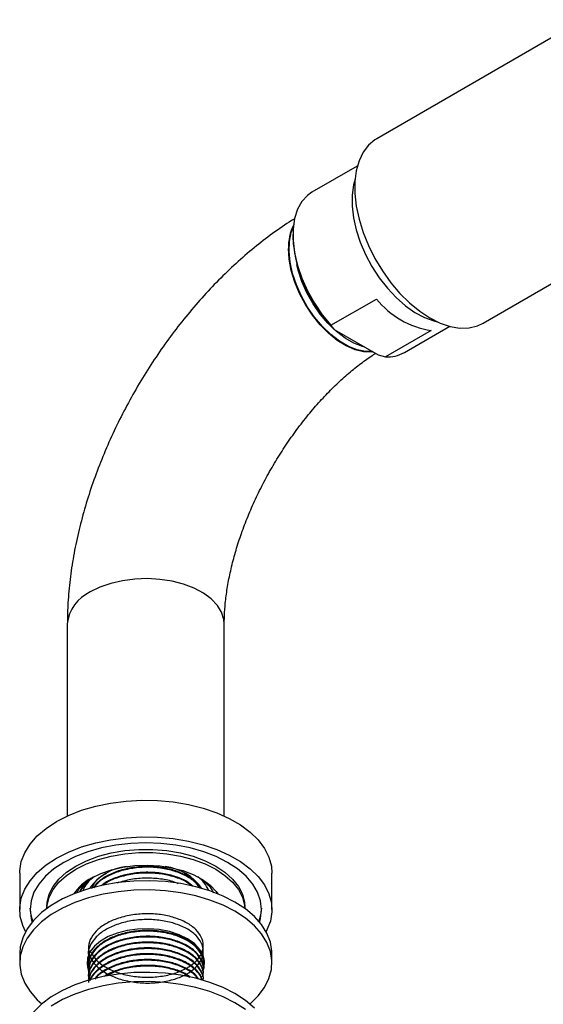
# Model space of a CAD drawing. Units: millimetres. Extents: x 5 to 995, y 5 to 995.
# Drawn here: x 116 to 163, y 160 to 247 of the extents above; entities that cross this region are included whole.
import ezdxf

# ---------------------------------------------------------------- set-up
doc = ezdxf.new("R2010")
doc.units = ezdxf.units.MM

msp = doc.modelspace()

# ---------------------------------------------------------------- linework, layer by layer
at = {"color": 7, "linetype": 'Continuous', "lineweight": 25}
for p, q in [((166.421, 247.413), (148.036, 236.799)), ((146.306, 234.357), (142.262, 232.023)), ((140.553, 228.245), (140.553, 228.041)), ((157.536, 220.345), (164.801, 224.539)), ((143.956, 220.157), (148.022, 222.504)), ((144.241, 219.788), (148.178, 217.515)), ((152.883, 219.698), (148.817, 217.351)), ((150.511, 217.733), (154.555, 220.067)), ((148.178, 217.515), (148.817, 217.351)), ((120.436, 193.524), (120.436, 176.399)), ((134.436, 176.399), (134.436, 193.524)), ((116.186, 171.314), (116.186, 168.048)), ((138.686, 168.048), (138.686, 171.314)), ((122.818, 170.971), (122.166, 170.463)), ((118.611, 168.334), (118.611, 168.157)), ((136.261, 168.157), (136.261, 168.334)), ((130.608, 165.576), (130.763, 165.622)), ((116.186, 164.129), (116.186, 163.312)), ((122.244, 163.679), (122.316, 163.46)), ((122.311, 163.618), (122.311, 163.553)), ((122.375, 163.899), (122.314, 163.618)), ((122.465, 163.839), (122.354, 163.883)), ((132.561, 163.812), (132.561, 163.877)), ((132.561, 163.294), (132.561, 163.359)), ((138.686, 163.312), (138.686, 164.129)), ((122.311, 163.099), (122.311, 163.035)), ((122.311, 162.581), (122.311, 162.516)), ((132.561, 162.775), (132.561, 162.84)), ((122.311, 162.062), (122.311, 161.998)), ((132.561, 162.257), (132.561, 162.322)), ((132.561, 161.745), (132.561, 161.803))]:
    msp.add_line(p, q, dxfattribs=at)
at = {"color": 7, "linetype": 'Continuous', "lineweight": 25, "flags": 128}
for points in [[(148.036, 236.799), (147.877, 236.701), (147.298, 236.214), (146.822, 235.584), (146.456, 234.824), (146.209, 233.947), (146.084, 232.97), (146.084, 231.912), (146.209, 230.791), (146.456, 229.628), (146.822, 228.446), (147.298, 227.267), (147.877, 226.112), (148.547, 225.002), (149.296, 223.959), (150.11, 223.002), (150.974, 222.149), (151.871, 221.415), (152.786, 220.815)], [(146.1, 233.184), (145.961, 232.671), (145.837, 231.769), (145.837, 230.786), (145.961, 229.741), (146.206, 228.658), (146.567, 227.559), (147.037, 226.467), (147.606, 225.407), (148.26, 224.4), (148.987, 223.468), (149.771, 222.631), (150.595, 221.906), (151.442, 221.31), (152.293, 220.855), (153.13, 220.55), (153.437, 220.476)], [(142.262, 232.023), (141.868, 231.747), (141.361, 231.199), (140.97, 230.506), (140.704, 229.682), (140.57, 228.748), (140.57, 227.724), (140.704, 226.634), (140.97, 225.504), (141.361, 224.359), (141.868, 223.226), (142.479, 222.132), (143.181, 221.101), (143.956, 220.157)], [(147.619, 217.838), (147.033, 217.833), (146.286, 217.976), (145.508, 218.279), (144.72, 218.734), (143.942, 219.329), (143.195, 220.049), (142.497, 220.875), (141.867, 221.785), (141.321, 222.756), (140.873, 223.764), (140.535, 224.781), (140.316, 225.782), (140.221, 226.74), (140.253, 227.631), (140.411, 228.431), (140.574, 228.883)], [(147.721, 217.779), (147.589, 217.764), (146.869, 217.785), (146.104, 217.971), (145.313, 218.317), (144.517, 218.813), (143.737, 219.448), (142.992, 220.204), (142.302, 221.062), (141.685, 222), (141.157, 222.994), (140.731, 224.017), (140.419, 225.043), (140.228, 226.047), (140.164, 227)], [(146.975, 218.21), (146.781, 218.262), (146.003, 218.565), (145.215, 219.02), (144.437, 219.615), (143.69, 220.335), (142.992, 221.16), (142.362, 222.071), (141.816, 223.042), (141.368, 224.05), (141.03, 225.067), (140.908, 225.557)], [(152.786, 220.815), (153.701, 220.359), (154.598, 220.056), (155.462, 219.912), (156.276, 219.929), (157.025, 220.107), (157.536, 220.345)], [(119.481, 175.907), (120.541, 176.446), (121.71, 176.905), (122.968, 177.275), (124.298, 177.551), (125.676, 177.729), (127.083, 177.806), (128.495, 177.78), (129.89, 177.653), (131.247, 177.425), (132.544, 177.101), (133.76, 176.686), (134.876, 176.186), (135.875, 175.609), (136.741, 174.965), (137.46, 174.263), (138.021, 173.514), (138.415, 172.731), (138.636, 171.926), (138.686, 171.314)], [(116.186, 171.314), (116.192, 171.518), (116.325, 172.33), (116.633, 173.126), (117.112, 173.894), (117.753, 174.62), (118.547, 175.295), (119.481, 175.907)], [(119.481, 172.641), (120.541, 173.18), (121.71, 173.638), (122.968, 174.009), (124.298, 174.285), (125.676, 174.463), (127.083, 174.54), (128.495, 174.514), (129.89, 174.386), (131.247, 174.159), (132.544, 173.835), (133.76, 173.42), (134.876, 172.92), (135.875, 172.343), (136.741, 171.699), (137.46, 170.997), (138.021, 170.248), (138.415, 169.465), (138.636, 168.66), (138.681, 167.844), (138.548, 167.032), (138.24, 166.236), (138.162, 166.089)], [(137.58, 166.937), (137.673, 167.27), (137.761, 168.048), (137.673, 168.826), (137.409, 169.591), (136.975, 170.329), (136.378, 171.029), (135.628, 171.677), (134.737, 172.263), (133.722, 172.777), (132.599, 173.21), (131.387, 173.555), (130.109, 173.806), (128.784, 173.958), (127.436, 174.009), (126.089, 173.958), (124.764, 173.806), (123.485, 173.555), (122.274, 173.21), (121.151, 172.777), (120.135, 172.263)], [(118.611, 168.334), (118.634, 168.698), (118.813, 169.417), (119.168, 170.114), (119.691, 170.776), (120.371, 171.387), (121.196, 171.937), (122.148, 172.413), (123.207, 172.806), (124.352, 173.107), (125.56, 173.312), (126.807, 173.416), (128.066, 173.416), (129.312, 173.312), (130.52, 173.107), (131.666, 172.806), (132.725, 172.413), (133.676, 171.937)], [(121.196, 171.651), (122.148, 172.127), (123.207, 172.52), (124.352, 172.822), (125.56, 173.026), (126.807, 173.13), (128.066, 173.13), (129.312, 173.026), (130.52, 172.822), (131.666, 172.52), (132.725, 172.127), (133.676, 171.651), (134.501, 171.101), (135.182, 170.49), (135.705, 169.829), (136.06, 169.131), (136.239, 168.412), (136.259, 168.158)], [(116.711, 166.089), (116.457, 166.632), (116.236, 167.437), (116.192, 168.252), (116.325, 169.064), (116.633, 169.86), (117.112, 170.628), (117.753, 171.354), (118.547, 172.029), (119.481, 172.641)], [(120.135, 172.263), (119.245, 171.677), (118.495, 171.029), (117.897, 170.329), (117.463, 169.591), (117.2, 168.826), (117.111, 168.048), (117.2, 167.27), (117.292, 166.937)], [(118.613, 168.158), (118.634, 168.412), (118.813, 169.131), (119.168, 169.829), (119.691, 170.49), (120.371, 171.101), (121.196, 171.651)], [(122.575, 170.855), (123.418, 171.269), (124.365, 171.599), (125.391, 171.837), (126.47, 171.978), (127.575, 172.016), (128.676, 171.952), (129.744, 171.787), (130.753, 171.525), (131.676, 171.173), (132.489, 170.739), (133.172, 170.237), (133.706, 169.677), (133.862, 169.46)], [(133.676, 171.937), (134.501, 171.387), (135.182, 170.776), (135.705, 170.114), (136.06, 169.417), (136.239, 168.698), (136.261, 168.334)], [(138.686, 164.129), (138.681, 164.333), (138.548, 165.145), (138.24, 165.941), (137.761, 166.708), (137.12, 167.435), (136.326, 168.109), (135.391, 168.721), (134.331, 169.261), (133.163, 169.719), (131.904, 170.089), (130.575, 170.366), (129.196, 170.543), (127.79, 170.62), (126.378, 170.595), (124.982, 170.467), (123.625, 170.239), (122.329, 169.916), (121.113, 169.5), (119.997, 169.001), (118.998, 168.424), (118.132, 167.779), (117.412, 167.077), (116.851, 166.329), (116.457, 165.546), (116.236, 164.74), (116.186, 164.129)], [(122.166, 170.463), (121.704, 169.907), (121.566, 169.669)], [(136.713, 159.638), (136.741, 159.662), (137.46, 160.364), (138.021, 161.112), (138.415, 161.896), (138.636, 162.701), (138.681, 163.516), (138.548, 164.328), (138.24, 165.124), (137.761, 165.892), (137.12, 166.618), (136.326, 167.293), (135.391, 167.905), (134.331, 168.444), (133.163, 168.902), (131.904, 169.273), (130.575, 169.549), (129.196, 169.727), (127.79, 169.804), (126.378, 169.778), (124.982, 169.65), (123.625, 169.423), (122.329, 169.099), (121.113, 168.684), (119.997, 168.184), (118.998, 167.607), (118.132, 166.963), (117.412, 166.261), (116.851, 165.512), (116.457, 164.729), (116.236, 163.924), (116.192, 163.108), (116.325, 162.296), (116.633, 161.5), (117.112, 160.733), (117.753, 160.006), (118.16, 159.638)], [(117.364, 167.022), (117.2, 167.556), (117.114, 168.191)], [(137.758, 168.191), (137.673, 167.556), (137.508, 167.022)], [(132.547, 162.619), (132.636, 162.894), (132.681, 163.452), (132.547, 164.006), (132.239, 164.537), (131.767, 165.025), (131.149, 165.455), (130.403, 165.813), (129.557, 166.085), (128.638, 166.263), (127.679, 166.34), (126.711, 166.314), (125.768, 166.186), (124.882, 165.96), (124.082, 165.644), (123.397, 165.249), (122.85, 164.787), (122.458, 164.276), (122.237, 163.731), (122.192, 163.172), (122.271, 162.769)], [(132.47, 163.268), (132.636, 163.71), (132.638, 163.721)], [(137.12, 159.269), (136.326, 159.944), (135.391, 160.556), (134.331, 161.095), (133.163, 161.554), (131.904, 161.924), (130.575, 162.2), (129.196, 162.378), (127.79, 162.455), (126.378, 162.429), (124.982, 162.302), (123.625, 162.074), (122.329, 161.75), (121.113, 161.335), (119.997, 160.835), (118.998, 160.258), (118.132, 159.614), (117.412, 158.912)], [(136.326, 159.127), (135.391, 159.739), (134.331, 160.279), (133.163, 160.737), (131.904, 161.107), (130.575, 161.384), (129.196, 161.562), (127.79, 161.638), (126.378, 161.613), (124.982, 161.485), (123.625, 161.258), (122.329, 160.934), (121.113, 160.518), (119.997, 160.019), (118.998, 159.442)]]:
    msp.add_lwpolyline(points, dxfattribs=at)
at = {"color": 8, "linetype": 'Continuous', "lineweight": 25, "flags": 128}
msp.add_lwpolyline([(134.436, 193.524), (134.401, 193.931), (134.198, 194.57), (133.82, 195.183), (133.276, 195.753), (132.581, 196.264), (131.753, 196.705), (130.813, 197.064), (129.786, 197.331), (128.698, 197.499), (127.577, 197.565), (126.453, 197.525), (125.354, 197.382), (124.309, 197.14), (123.345, 196.803), (122.487, 196.382)], dxfattribs=at)
at = {"color": 7, "linetype": 'Continuous', "lineweight": 25}
for centre, radius, start, end in [((144.754, 227.137), 4.591, 154.66825, 181.70124), ((153.041, 228.671), 12.504, 182.88762, 225.27158), ((153.987, 227.224), 7.607, 218.35415, 261.65123), ((149.03, 220.356), 3.012, 265.95251, 299.46525), ((126.196, 167.327), 4.588, 96.17063, 144.70855), ((128.577, 167.168), 4.758, 35.71941, 82.83723), ((124.716, 166.879), 4.516, 118.30831, 145.14318), ((124.509, 168.638), 2.906, 127.17899, 157.32285), ((130.287, 168.582), 2.999, 23.09539, 53.38524)]:
    msp.add_arc(centre, radius, start, end, dxfattribs=at)
at = {"color": 8, "linetype": 'Continuous', "lineweight": 25}
msp.add_arc((123.896, 193.206), 3.474, 113.93073, 174.74913, dxfattribs=at)
at = {"color": 7, "linetype": 'Continuous', "lineweight": 25}
for points, knots in [([(140.734, 229.676), (140.71, 229.662), (140.11, 229.302), (138.957, 228.51), (137.293, 227.253), (135.677, 225.874), (134.112, 224.391), (132.606, 222.811), (131.164, 221.142), (129.791, 219.393), (128.492, 217.572), (127.272, 215.688), (126.136, 213.748), (125.089, 211.761), (124.135, 209.735), (123.279, 207.679), (122.526, 205.601), (121.88, 203.508), (121.345, 201.408), (120.926, 199.31), (120.63, 197.222), (120.464, 195.289), (120.445, 194.068), (120.436, 193.524)], [0, 0, 0, 0, 0.002087, 0.052851, 0.103547, 0.154168, 0.204662, 0.255012, 0.305221, 0.355309, 0.405303, 0.455236, 0.505145, 0.555068, 0.605031, 0.655074, 0.705233, 0.755549, 0.806054, 0.856776, 0.907734, 0.958923, 1, 1, 1, 1]), ([(143.956, 220.157), (144.024, 220.065), (144.115, 219.941), (144.215, 219.82), (144.241, 219.788)], [0, 0, 0, 0, 0.739493, 1, 1, 1, 1]), ([(134.436, 193.524), (134.438, 193.727), (134.445, 194.317), (134.518, 195.368), (134.689, 196.692), (134.954, 198.088), (135.312, 199.541), (135.766, 201.036), (136.312, 202.557), (136.949, 204.088), (137.672, 205.615), (138.474, 207.12), (139.348, 208.59), (140.286, 210.01), (141.277, 211.365), (142.312, 212.643), (143.377, 213.832), (144.46, 214.922), (145.548, 215.905), (146.624, 216.765), (147.423, 217.346), (147.847, 217.606), (147.932, 217.658)], [0, 0, 0, 0, 0.027056, 0.078683, 0.130689, 0.183149, 0.236045, 0.289333, 0.342958, 0.396855, 0.450956, 0.50519, 0.559486, 0.613766, 0.667941, 0.721941, 0.775695, 0.829136, 0.882202, 0.934839, 0.987011, 1, 1, 1, 1]), ([(122.629, 169.938), (122.697, 170.101), (122.897, 170.585), (123.397, 171.054), (123.877, 171.254), (123.895, 171.261)], [0, 0, 0, 0, 0.32823, 0.975418, 1, 1, 1, 1]), ([(132.279, 169.95), (132.191, 170.099), (131.937, 170.526), (131.149, 171.091), (130.023, 171.57), (128.777, 171.844), (127.444, 171.927), (126.095, 171.803), (124.834, 171.479), (123.783, 170.981), (123.069, 170.473), (122.841, 170.11), (122.767, 169.992)], [0, 0, 0, 0, 0.067666, 0.193902, 0.303914, 0.410175, 0.516436, 0.626448, 0.73646, 0.842721, 0.948982, 1, 1, 1, 1]), ([(132.188, 170.012), (132.097, 170.152), (131.851, 170.532), (131.094, 171.048), (130.023, 171.505), (128.777, 171.779), (127.444, 171.862), (126.095, 171.738), (124.834, 171.414), (123.785, 170.916), (123.091, 170.429), (122.875, 170.09), (122.814, 169.995)], [0, 0, 0, 0, 0.066123, 0.179507, 0.292891, 0.402409, 0.511926, 0.62531, 0.738694, 0.848212, 0.95773, 1, 1, 1, 1]), ([(131.665, 170.112), (131.477, 170.273), (131.039, 170.646), (130.013, 171.048), (128.779, 171.327), (127.445, 171.408), (126.091, 171.286), (124.847, 170.955), (123.943, 170.57), (123.575, 170.265), (123.464, 170.172)], [0, 0, 0, 0, 0.106297, 0.247781, 0.38444, 0.521099, 0.662582, 0.804066, 0.940725, 1, 1, 1, 1]), ([(131.576, 170.131), (131.413, 170.261), (130.99, 170.599), (130.014, 170.983), (128.779, 171.262), (127.445, 171.343), (126.091, 171.222), (124.85, 170.889), (123.995, 170.534), (123.664, 170.265), (123.593, 170.208)], [0, 0, 0, 0, 0.0920437, 0.2394102, 0.3817514, 0.5240926, 0.6714591, 0.8188257, 0.9611669, 1, 1, 1, 1]), ([(130.871, 171.281), (131.012, 171.217), (131.42, 171.031), (131.621, 170.751), (131.752, 170.569)], [0, 0, 0, 0, 0.346718, 1, 1, 1, 1]), ([(121.303, 169.59), (121.324, 169.63), (121.448, 169.875), (121.854, 170.288), (122.282, 170.677), (122.587, 170.847), (122.622, 170.866)], [0, 0, 0, 0, 0.085161, 0.508551, 0.94422, 1, 1, 1, 1]), ([(122.166, 170.463), (121.978, 170.275), (121.717, 170.015), (121.571, 169.726), (121.53, 169.645)], [0, 0, 0, 0, 0.721846, 1, 1, 1, 1]), ([(130.33, 170.36), (130.215, 170.411), (129.759, 170.614), (128.768, 170.801), (127.449, 170.89), (126.095, 170.775), (125.283, 170.534), (124.882, 170.415)], [0, 0, 0, 0, 0.076816, 0.304932, 0.533049, 0.769219, 1, 1, 1, 1]), ([(132.255, 170.853), (132.435, 170.724), (132.841, 170.435), (133.246, 169.991), (133.405, 169.673), (133.465, 169.553)], [0, 0, 0, 0, 0.332347, 0.748662, 1, 1, 1, 1]), ([(122.314, 164.071), (122.327, 164.286), (122.349, 164.655), (122.947, 163.516), (123.768, 162.944), (124.852, 162.423), (126.095, 162.113), (127.428, 161.988), (128.778, 162.066), (130.035, 162.346), (131.066, 162.785), (131.845, 163.334), (132.415, 164.023), (132.632, 164.805), (132.441, 165.603), (131.93, 166.3), (131.103, 166.902), (130.021, 167.356), (128.777, 167.631), (127.444, 167.714), (126.094, 167.591), (124.837, 167.265), (123.772, 166.771), (122.951, 166.136), (122.427, 165.387), (122.252, 164.585), (122.431, 163.795), (122.943, 163.057), (123.769, 162.409), (124.851, 161.909), (126.095, 161.593), (127.428, 161.47), (128.778, 161.548), (130.035, 161.827), (131.066, 162.267), (131.845, 162.816), (132.415, 163.504), (132.632, 164.287), (132.441, 165.084), (131.93, 165.782), (131.103, 166.384), (130.021, 166.838), (128.777, 167.113), (127.444, 167.196), (126.094, 167.072), (124.837, 166.747), (123.773, 166.252), (122.947, 165.617), (122.443, 164.87), (122.25, 164.249), (122.342, 163.909), (122.362, 163.835)], [0, 0, 0, 0, 0.02805, 0.048243, 0.069148, 0.090053, 0.110246, 0.130438, 0.151344, 0.172249, 0.192441, 0.210672, 0.22954, 0.254433, 0.274625, 0.294818, 0.315723, 0.336629, 0.356821, 0.377014, 0.397919, 0.418824, 0.439017, 0.459209, 0.480115, 0.50102, 0.521212, 0.541405, 0.56231, 0.583216, 0.603408, 0.623601, 0.644506, 0.665411, 0.685604, 0.703834, 0.722702, 0.747595, 0.767788, 0.78798, 0.808886, 0.829791, 0.849983, 0.870176, 0.891081, 0.911987, 0.932179, 0.952372, 0.973277, 0.994182, 1, 1, 1, 1]), ([(132.505, 163.105), (132.527, 163.172), (132.629, 163.482), (132.421, 164.049), (131.935, 164.744), (131.102, 165.347), (130.021, 165.801), (128.777, 166.076), (127.444, 166.159), (126.094, 166.035), (124.837, 165.71), (123.773, 165.215), (122.947, 164.58), (122.443, 163.833), (122.25, 163.212), (122.342, 162.872), (122.362, 162.798)], [0, 0, 0, 0, 0.021656, 0.099924, 0.178192, 0.259223, 0.340254, 0.418522, 0.49679, 0.577821, 0.658852, 0.73712, 0.815388, 0.896419, 0.97745, 1, 1, 1, 1]), ([(132.558, 163.359), (132.559, 163.363), (132.613, 163.593), (132.435, 164.057), (131.993, 164.76), (131.155, 165.389), (130.022, 165.866), (128.777, 166.141), (127.445, 166.224), (126.094, 166.1), (124.838, 165.775), (123.771, 165.28), (122.955, 164.645), (122.413, 163.901), (122.347, 163.365), (122.314, 163.099)], [0, 0, 0, 0, 0.001444, 0.077351, 0.152691, 0.249974, 0.334756, 0.416646, 0.498537, 0.583319, 0.6681, 0.749991, 0.831881, 0.916663, 1, 1, 1, 1]), ([(132.505, 162.587), (132.527, 162.654), (132.629, 162.963), (132.421, 163.53), (131.935, 164.226), (131.102, 164.828), (130.021, 165.282), (128.777, 165.557), (127.444, 165.64), (126.094, 165.517), (124.837, 165.191), (123.773, 164.697), (122.947, 164.061), (122.443, 163.314), (122.25, 162.694), (122.342, 162.354), (122.362, 162.279)], [0, 0, 0, 0, 0.021656, 0.099924, 0.178192, 0.259223, 0.340254, 0.418522, 0.49679, 0.577821, 0.658852, 0.73712, 0.815388, 0.896419, 0.97745, 1, 1, 1, 1]), ([(132.505, 162.068), (132.527, 162.135), (132.629, 162.445), (132.421, 163.012), (131.935, 163.707), (131.102, 164.31), (130.021, 164.764), (128.777, 165.039), (127.444, 165.122), (126.094, 164.998), (124.837, 164.673), (123.773, 164.178), (122.947, 163.543), (122.443, 162.796), (122.25, 162.175), (122.342, 161.835), (122.362, 161.761)], [0, 0, 0, 0, 0.021656, 0.099924, 0.178192, 0.259223, 0.340254, 0.418522, 0.49679, 0.577821, 0.658852, 0.73712, 0.815388, 0.896419, 0.97745, 1, 1, 1, 1]), ([(132.558, 162.84), (132.559, 162.845), (132.613, 163.075), (132.435, 163.539), (131.993, 164.242), (131.155, 164.871), (130.022, 165.347), (128.777, 165.622), (127.445, 165.705), (126.094, 165.581), (124.838, 165.256), (123.771, 164.762), (122.955, 164.126), (122.413, 163.382), (122.347, 162.846), (122.314, 162.581)], [0, 0, 0, 0, 0.001444, 0.077351, 0.152691, 0.249974, 0.334756, 0.416646, 0.498537, 0.583319, 0.6681, 0.749991, 0.831881, 0.916663, 1, 1, 1, 1]), ([(132.558, 162.322), (132.559, 162.326), (132.613, 162.556), (132.435, 163.02), (131.993, 163.723), (131.155, 164.352), (130.022, 164.829), (128.777, 165.104), (127.445, 165.187), (126.094, 165.063), (124.838, 164.738), (123.771, 164.243), (122.955, 163.608), (122.413, 162.864), (122.347, 162.328), (122.314, 162.062)], [0, 0, 0, 0, 0.001444, 0.077351, 0.152691, 0.249974, 0.334756, 0.416646, 0.498537, 0.583319, 0.6681, 0.749991, 0.831881, 0.916663, 1, 1, 1, 1]), ([(132.558, 161.803), (132.559, 161.808), (132.613, 162.038), (132.435, 162.502), (131.993, 163.205), (131.155, 163.834), (130.022, 164.31), (128.777, 164.585), (127.445, 164.668), (126.094, 164.544), (124.838, 164.219), (123.771, 163.725), (122.955, 163.089), (122.413, 162.345), (122.347, 161.809), (122.314, 161.544)], [0, 0, 0, 0, 0.001444, 0.077351, 0.152691, 0.249974, 0.334756, 0.416646, 0.498537, 0.583319, 0.6681, 0.749991, 0.831881, 0.916663, 1, 1, 1, 1]), ([(132.558, 161.739), (132.559, 161.743), (132.628, 161.99), (132.41, 162.493), (131.938, 163.189), (131.101, 163.791), (130.022, 164.245), (128.777, 164.52), (127.445, 164.603), (126.094, 164.48), (124.838, 164.154), (123.77, 163.66), (122.959, 163.024), (122.453, 162.354), (122.39, 161.896), (122.364, 161.707)], [0, 0, 0, 0, 0.001475, 0.085388, 0.169302, 0.256179, 0.343055, 0.426969, 0.510882, 0.597759, 0.684635, 0.768549, 0.852463, 0.939339, 1, 1, 1, 1]), ([(122.415, 164.018), (122.357, 163.858), (122.27, 163.624), (122.34, 163.391), (122.362, 163.317)], [0, 0, 0, 0, 0.681872, 1, 1, 1, 1]), ([(132.461, 161.749), (132.448, 161.825), (132.395, 162.127), (131.968, 162.685), (131.161, 163.315), (130.02, 163.792), (128.778, 164.067), (127.445, 164.15), (126.094, 164.026), (124.839, 163.7), (123.766, 163.207), (122.975, 162.569), (122.538, 162.067), (122.48, 161.785), (122.477, 161.771)], [0, 0, 0, 0, 0.029341, 0.116003, 0.227908, 0.325433, 0.419631, 0.513829, 0.611353, 0.708877, 0.803076, 0.897274, 0.994798, 1, 1, 1, 1]), ([(132.436, 161.758), (132.423, 161.827), (132.362, 162.142), (131.913, 162.669), (131.108, 163.273), (130.02, 163.727), (128.778, 164.002), (127.445, 164.085), (126.094, 163.961), (124.839, 163.635), (123.765, 163.142), (122.977, 162.504), (122.543, 162.013), (122.485, 161.743), (122.484, 161.74)], [0, 0, 0, 0, 0.02701, 0.122515, 0.221392, 0.320268, 0.415773, 0.511278, 0.610155, 0.709031, 0.804536, 0.900041, 0.998918, 1, 1, 1, 1]), ([(132.143, 161.856), (132.093, 161.936), (131.872, 162.292), (131.144, 162.794), (130.024, 163.274), (128.777, 163.548), (127.444, 163.631), (126.095, 163.507), (124.833, 163.183), (123.788, 162.684), (123.117, 162.222), (122.915, 161.912), (122.871, 161.845)], [0, 0, 0, 0, 0.038549, 0.171868, 0.288054, 0.400278, 0.512502, 0.628689, 0.744875, 0.857099, 0.969323, 1, 1, 1, 1]), ([(132.072, 161.875), (132.014, 161.96), (131.797, 162.285), (131.09, 162.751), (130.024, 163.209), (128.777, 163.483), (127.444, 163.566), (126.095, 163.442), (124.832, 163.119), (123.791, 162.618), (123.142, 162.182), (122.954, 161.9), (122.927, 161.861)], [0, 0, 0, 0, 0.042792, 0.162136, 0.281481, 0.396756, 0.512031, 0.631375, 0.75072, 0.865994, 0.981269, 1, 1, 1, 1]), ([(132.505, 163.624), (132.533, 163.691), (132.586, 163.82), (132.539, 163.949), (132.517, 164.012)], [0, 0, 0, 0, 0.521002, 1, 1, 1, 1]), ([(131.407, 162.012), (131.297, 162.103), (130.932, 162.404), (130.009, 162.749), (128.78, 163.031), (127.445, 163.112), (126.09, 162.991), (124.854, 162.655), (124.046, 162.333), (123.753, 162.101), (123.725, 162.078)], [0, 0, 0, 0, 0.067018, 0.222429, 0.372541, 0.522652, 0.678063, 0.833474, 0.983585, 1, 1, 1, 1]), ([(131.336, 162.01), (131.248, 162.078), (130.893, 162.353), (130.009, 162.684), (128.781, 162.966), (127.443, 163.048), (126.098, 162.922), (124.867, 162.618), (124.22, 162.286), (123.92, 162.131)], [0, 0, 0, 0, 0.054529, 0.217614, 0.375137, 0.532661, 0.695746, 0.858831, 1, 1, 1, 1])]:
    msp.add_open_spline(points, degree=3, knots=knots, dxfattribs=at)

doc.saveas('drawing.dxf')
